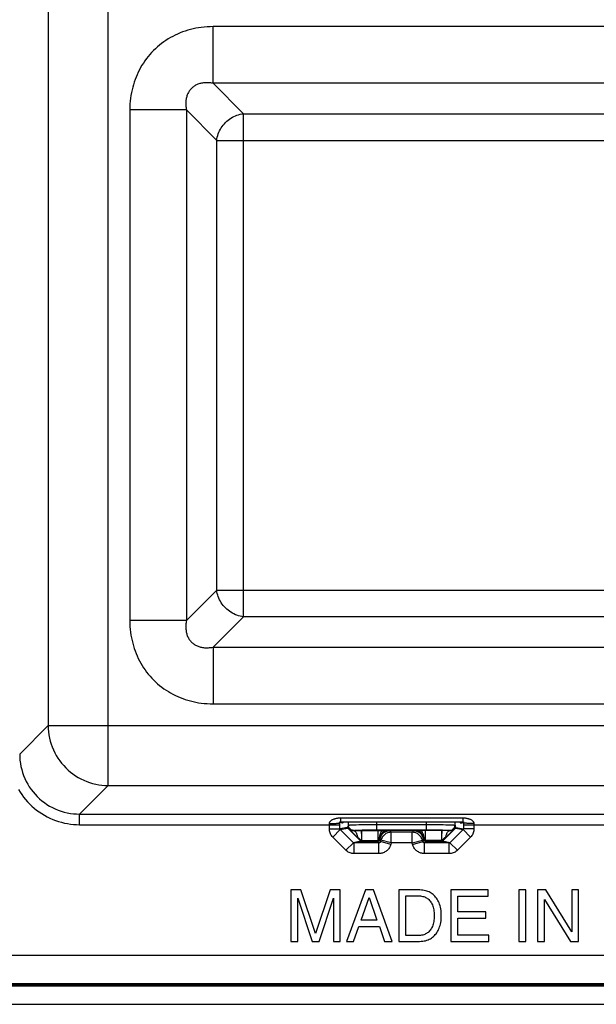
# Model space of a CAD drawing. Units: millimetres. Extents: x 57 to 255, y 70 to 164.
# Drawn here: x 126 to 159, y 70 to 125 of the extents above; entities that cross this region are included whole.
import ezdxf

# ---------------------------------------------------------------- set-up
doc = ezdxf.new("R2010")
doc.units = ezdxf.units.MM
doc.header["$LTSCALE"] = 16.335
doc.layers.get('0').update_dxf_attribs({"linetype": 'CONTINUOUS'})

msp = doc.modelspace()

# ---------------------------------------------------------------- linework, layer by layer
at = {"color": 253, "linetype": 'CONTINUOUS'}
for p, q in [((131.095, 82.054), (131.095, 129.481)), ((127.708, 126.094), (127.708, 85.441)), ((137.019, 121.673), (137.019, 124.868)), ((225.823, 124.868), (137.019, 124.868)), ((138.733, 119.959), (137.019, 121.673)), ((225.823, 121.673), (137.019, 121.673)), ((132.32, 120.17), (132.32, 91.365)), ((135.515, 120.17), (132.32, 120.17)), ((135.515, 120.17), (135.515, 91.365)), ((137.23, 118.455), (135.515, 120.17)), ((138.733, 91.576), (138.733, 119.959)), ((138.733, 119.959), (224.109, 119.959)), ((137.23, 93.08), (137.23, 118.455)), ((137.23, 118.455), (225.612, 118.455)), ((135.515, 91.365), (137.23, 93.08)), ((137.23, 93.08), (225.612, 93.08)), ((135.515, 91.365), (132.32, 91.365)), ((137.019, 89.862), (138.733, 91.576)), ((224.109, 91.576), (138.733, 91.576)), ((137.019, 89.862), (137.019, 86.667)), ((137.019, 89.862), (225.823, 89.862)), ((137.019, 86.667), (225.823, 86.667)), ((127.708, 85.441), (126.102, 83.836)), ((127.708, 85.441), (235.134, 85.441)), ((131.095, 82.054), (129.489, 80.449)), ((131.095, 82.054), (231.747, 82.054)), ((129.489, 79.851), (129.489, 80.449)), ((144.215, 80.235), (144.215, 80.019)), ((144.215, 80.235), (151.127, 80.235)), ((144.385, 79.985), (144.215, 80.019)), ((144.215, 80.019), (151.127, 80.019)), ((144.666, 79.822), (144.666, 79.985)), ((146.26, 79.563), (146.26, 79.985)), ((149.082, 79.563), (149.082, 79.985)), ((150.676, 79.985), (150.676, 79.822)), ((150.957, 79.985), (151.127, 80.019)), ((151.127, 80.235), (151.127, 80.019)), ((129.489, 79.851), (144.185, 79.851)), ((143.587, 79.889), (143.587, 79.908)), ((143.588, 79.87), (143.587, 79.889)), ((143.588, 79.851), (143.588, 79.87)), ((143.588, 79.607), (143.588, 79.851)), ((143.588, 79.607), (144.185, 79.607)), ((143.779, 79.148), (144.201, 79.572)), ((144.185, 79.902), (144.185, 79.965)), ((144.336, 79.935), (144.185, 79.965)), ((144.185, 79.607), (144.185, 79.902)), ((144.615, 79.693), (144.185, 79.607)), ((144.201, 79.572), (144.629, 79.658)), ((144.343, 79.962), (144.336, 79.935)), ((144.629, 79.734), (144.624, 79.72)), ((144.63, 79.659), (144.629, 79.658)), ((145.37, 78.92), (144.629, 79.658)), ((144.631, 79.667), (144.63, 79.659)), ((144.63, 79.659), (144.658, 79.631)), ((144.658, 79.819), (144.649, 79.774)), ((144.666, 79.822), (144.658, 79.819)), ((144.658, 79.631), (144.68, 79.608)), ((144.707, 79.582), (144.735, 79.554)), ((144.735, 79.554), (144.761, 79.528)), ((144.761, 79.528), (144.794, 79.497)), ((144.794, 79.497), (144.832, 79.459)), ((144.832, 79.459), (144.875, 79.419)), ((144.961, 79.521), (145.086, 79.522)), ((144.961, 79.521), (144.965, 79.522)), ((144.98, 79.845), (145.108, 79.849)), ((145.086, 79.522), (145.225, 79.523)), ((145.108, 79.849), (145.254, 79.853)), ((145.225, 79.523), (145.405, 79.524)), ((145.254, 79.853), (145.415, 79.856)), ((145.324, 79.55), (145.442, 79.553)), ((145.405, 79.524), (145.405, 78.906)), ((145.405, 79.524), (146.447, 79.524)), ((145.415, 79.856), (145.589, 79.859)), ((145.442, 79.553), (145.573, 79.557)), ((145.573, 79.557), (145.715, 79.559)), ((145.589, 79.859), (145.868, 79.862)), ((145.715, 79.559), (145.865, 79.561)), ((145.865, 79.561), (146.02, 79.563)), ((145.868, 79.862), (146.161, 79.863)), ((146.02, 79.563), (146.26, 79.563)), ((146.161, 79.863), (149.082, 79.863)), ((146.26, 79.563), (149.242, 79.563)), ((146.32, 79.524), (146.32, 78.906)), ((146.447, 79.524), (146.542, 79.523)), ((146.542, 79.523), (146.631, 79.522)), ((146.631, 79.522), (146.701, 79.521)), ((146.701, 79.521), (146.766, 79.519)), ((146.831, 79.517), (146.83, 79.517)), ((146.832, 79.517), (146.831, 79.517)), ((147.018, 79.51), (147.084, 79.425)), ((148.323, 79.51), (148.258, 79.425)), ((148.508, 79.517), (148.438, 79.516)), ((148.508, 79.517), (148.508, 79.517)), ((148.508, 79.517), (148.51, 79.517)), ((148.512, 79.517), (148.513, 79.517)), ((148.554, 79.518), (148.515, 79.517)), ((148.617, 79.52), (148.554, 79.518)), ((148.687, 79.521), (148.617, 79.52)), ((148.757, 79.523), (148.687, 79.521)), ((148.833, 79.523), (148.757, 79.523)), ((148.924, 79.524), (148.833, 79.523)), ((149.968, 79.524), (148.924, 79.524)), ((149.022, 78.906), (149.022, 79.524)), ((149.082, 79.863), (149.377, 79.863)), ((149.242, 79.563), (149.4, 79.562)), ((149.377, 79.863), (149.662, 79.86)), ((149.4, 79.562), (149.553, 79.56)), ((149.553, 79.56), (149.699, 79.558)), ((149.662, 79.86), (149.841, 79.858)), ((149.699, 79.558), (149.835, 79.555)), ((149.841, 79.858), (150.009, 79.855)), ((149.936, 78.906), (149.936, 79.524)), ((150.165, 79.523), (149.968, 79.524)), ((150.713, 79.658), (149.971, 78.92)), ((150.009, 79.855), (150.163, 79.851)), ((150.298, 79.522), (150.165, 79.523)), ((150.381, 79.521), (150.298, 79.522)), ((150.377, 79.522), (150.381, 79.521)), ((151.144, 79.575), (150.4, 78.835)), ((150.517, 79.466), (150.475, 79.426)), ((150.555, 79.503), (150.517, 79.466)), ((150.589, 79.537), (150.555, 79.503)), ((150.615, 79.562), (150.589, 79.537)), ((150.683, 79.63), (150.659, 79.605)), ((150.683, 79.819), (150.676, 79.822)), ((150.711, 79.659), (150.683, 79.63)), ((150.703, 79.762), (150.699, 79.772)), ((150.715, 79.727), (150.703, 79.762)), ((150.713, 79.658), (150.711, 79.659)), ((150.713, 79.658), (151.141, 79.572)), ((150.718, 79.72), (150.715, 79.727)), ((150.721, 79.713), (150.718, 79.72)), ((150.727, 79.693), (151.156, 79.607)), ((151.006, 79.935), (150.998, 79.962)), ((151.006, 79.935), (151.157, 79.965)), ((151.563, 79.148), (151.141, 79.572)), ((151.157, 79.914), (151.156, 79.607)), ((151.754, 79.607), (151.156, 79.607)), ((151.157, 79.965), (151.157, 79.914)), ((151.754, 79.883), (151.754, 79.864)), ((151.754, 79.864), (151.754, 79.607)), ((144.52, 78.411), (143.779, 79.148)), ((144.875, 79.419), (144.915, 79.382)), ((144.915, 79.382), (144.949, 79.349)), ((145.37, 78.92), (144.942, 78.835)), ((144.949, 79.349), (144.989, 79.312)), ((145.405, 78.906), (144.98, 78.821)), ((144.989, 79.312), (145.019, 79.285)), ((145.019, 79.285), (145.051, 79.256)), ((145.051, 79.256), (145.085, 79.226)), ((145.085, 79.226), (145.122, 79.194)), ((145.122, 79.194), (145.161, 79.16)), ((145.161, 79.16), (145.403, 78.953)), ((145.403, 78.953), (145.37, 78.92)), ((145.399, 79.198), (145.404, 78.953)), ((145.405, 78.953), (146.32, 78.953)), ((146.32, 78.906), (145.405, 78.906)), ((146.385, 78.821), (146.32, 78.906)), ((146.388, 78.987), (146.394, 78.998)), ((146.388, 78.987), (146.416, 78.98)), ((146.394, 78.998), (146.404, 79.012)), ((146.404, 79.012), (146.409, 79.02)), ((146.409, 79.02), (146.414, 79.028)), ((146.439, 79.065), (146.416, 78.98)), ((146.481, 78.895), (146.416, 78.98)), ((146.439, 79.065), (146.504, 78.98)), ((146.504, 78.98), (146.481, 78.895)), ((147.061, 78.74), (146.481, 78.895)), ((147.084, 78.825), (146.504, 78.98)), ((147.084, 78.825), (147.084, 79.425)), ((148.258, 79.425), (147.084, 79.425)), ((148.258, 78.825), (148.258, 79.425)), ((148.258, 78.825), (148.838, 78.98)), ((148.281, 78.74), (148.861, 78.895)), ((148.903, 79.065), (148.838, 78.98)), ((148.861, 78.895), (148.838, 78.98)), ((148.926, 78.98), (148.861, 78.895)), ((148.926, 78.98), (148.903, 79.065)), ((148.954, 78.987), (148.926, 78.98)), ((148.933, 79.02), (148.927, 79.028)), ((148.938, 79.012), (148.933, 79.02)), ((148.947, 78.998), (148.938, 79.012)), ((148.954, 78.987), (148.947, 78.998)), ((149.022, 78.906), (148.957, 78.821)), ((149.936, 78.953), (149.022, 78.953)), ((149.936, 78.906), (149.022, 78.906)), ((150.362, 78.821), (149.936, 78.906)), ((150.18, 79.159), (149.939, 78.953)), ((149.939, 78.953), (149.971, 78.92)), ((150.4, 78.835), (149.971, 78.92)), ((150.218, 79.191), (150.18, 79.159)), ((150.253, 79.222), (150.218, 79.191)), ((150.285, 79.251), (150.253, 79.222)), ((150.316, 79.279), (150.285, 79.251)), ((150.357, 79.317), (150.316, 79.279)), ((150.394, 79.351), (150.357, 79.317)), ((150.437, 79.391), (150.394, 79.351)), ((150.475, 79.426), (150.437, 79.391)), ((151.563, 79.148), (150.822, 78.411)), ((144.52, 78.411), (144.942, 78.835)), ((144.98, 78.221), (144.98, 78.821)), ((146.385, 78.821), (144.98, 78.821)), ((146.385, 78.221), (146.385, 78.821)), ((147.084, 78.825), (147.061, 78.74)), ((148.258, 78.825), (147.084, 78.825)), ((148.281, 78.74), (148.258, 78.825)), ((148.957, 78.221), (148.957, 78.821)), ((150.362, 78.821), (148.957, 78.821)), ((150.362, 78.221), (150.362, 78.821)), ((150.822, 78.411), (150.4, 78.835)), ((146.385, 78.221), (144.98, 78.221)), ((150.362, 78.221), (148.957, 78.221)), ((239.221, 72.463), (123.621, 72.463)), ((239.221, 70.866), (123.621, 70.866)), ((239.221, 70.79), (123.621, 70.79)), ((239.221, 70.74), (123.621, 70.74))]:
    msp.add_line(p, q, dxfattribs=at)
at = {"color": 7, "linetype": 'CONTINUOUS'}
for p, q in [((144.381, 79.985), (144.386, 79.985)), ((150.957, 79.985), (144.385, 79.985)), ((150.962, 79.985), (150.957, 79.985)), ((148.508, 79.517), (146.833, 79.517)), ((141.421, 76.167), (141.421, 73.267)), ((141.982, 76.167), (141.421, 76.167)), ((142.814, 73.704), (141.982, 76.167)), ((143.642, 76.167), (142.814, 73.704)), ((144.2, 76.167), (143.642, 76.167)), ((144.2, 73.267), (144.2, 76.167)), ((145.638, 76.167), (144.547, 73.267)), ((146.082, 76.167), (145.638, 76.167)), ((147.132, 73.267), (146.082, 76.167)), ((147.512, 76.167), (147.512, 73.267)), ((148.7, 76.167), (147.512, 76.167)), ((150.448, 76.167), (150.448, 73.267)), ((152.561, 76.167), (150.448, 76.167)), ((152.561, 75.82), (152.561, 76.167)), ((154.677, 76.167), (154.286, 76.167)), ((154.286, 76.167), (154.286, 73.267)), ((154.677, 73.267), (154.677, 76.167)), ((155.812, 76.167), (155.348, 76.167)), ((155.348, 76.167), (155.348, 73.267)), ((157.27, 73.812), (155.812, 76.167)), ((157.65, 76.167), (157.27, 76.167)), ((157.27, 76.167), (157.27, 73.812)), ((157.65, 73.267), (157.65, 76.167)), ((141.801, 75.699), (142.616, 73.267)), ((141.801, 73.267), (141.801, 75.699)), ((143.004, 73.267), (143.82, 75.703)), ((143.82, 75.703), (143.82, 73.267)), ((145.375, 74.459), (145.844, 75.747)), ((145.844, 75.747), (146.276, 74.459)), ((147.904, 73.603), (147.904, 75.832)), ((147.904, 75.832), (148.677, 75.832)), ((150.84, 74.931), (150.84, 75.82)), ((150.84, 75.82), (152.561, 75.82)), ((155.728, 75.623), (157.21, 73.267)), ((155.728, 73.267), (155.728, 75.623)), ((146.276, 74.459), (145.375, 74.459)), ((152.427, 74.931), (150.84, 74.931)), ((150.84, 73.615), (150.84, 74.584)), ((150.84, 74.584), (152.427, 74.584)), ((152.427, 74.584), (152.427, 74.931)), ((144.951, 73.267), (145.254, 74.112)), ((145.254, 74.112), (146.417, 74.112)), ((146.417, 74.112), (146.704, 73.267)), ((148.677, 73.603), (147.904, 73.603)), ((152.589, 73.615), (150.84, 73.615)), ((152.589, 73.267), (152.589, 73.615)), ((141.421, 73.267), (141.801, 73.267)), ((142.616, 73.267), (143.004, 73.267)), ((143.82, 73.267), (144.2, 73.267)), ((144.547, 73.267), (144.951, 73.267)), ((146.704, 73.267), (147.132, 73.267)), ((147.512, 73.267), (148.687, 73.267)), ((150.448, 73.267), (152.589, 73.267)), ((154.286, 73.267), (154.677, 73.267)), ((155.348, 73.267), (155.728, 73.267)), ((157.21, 73.267), (157.65, 73.267)), ((123.621, 69.717), (239.221, 69.717))]:
    msp.add_line(p, q, dxfattribs=at)
at = {"color": 253, "linetype": 'CONTINUOUS'}
for points in [[(137.019, 124.868), (136.85, 124.865), (136.683, 124.857), (136.519, 124.844), (136.358, 124.826), (136.2, 124.803), (136.044, 124.775), (135.891, 124.742), (135.741, 124.705), (135.592, 124.664), (135.446, 124.618), (135.303, 124.567), (135.161, 124.513), (135.022, 124.453), (134.885, 124.39), (134.75, 124.321), (134.617, 124.249), (134.486, 124.172), (134.359, 124.09), (134.234, 124.005), (134.112, 123.915), (133.994, 123.821), (133.879, 123.724), (133.767, 123.622), (133.659, 123.517), (133.554, 123.409), (133.453, 123.296), (133.356, 123.181), (133.263, 123.062), (133.174, 122.94), (133.089, 122.816), (133.009, 122.689), (132.933, 122.559), (132.861, 122.428), (132.794, 122.294), (132.731, 122.158), (132.673, 122.02), (132.619, 121.88), (132.569, 121.738), (132.524, 121.593), (132.483, 121.446), (132.446, 121.296), (132.414, 121.144), (132.386, 120.989), (132.363, 120.831), (132.344, 120.67), (132.331, 120.506), (132.323, 120.339), (132.32, 120.17)], [(137.019, 121.673), (136.953, 121.684), (136.888, 121.693), (136.825, 121.699), (136.763, 121.704), (136.703, 121.706), (136.644, 121.706), (136.586, 121.704), (136.53, 121.7), (136.475, 121.695), (136.421, 121.687), (136.369, 121.678), (136.317, 121.666), (136.267, 121.653), (136.218, 121.638), (136.17, 121.621), (136.123, 121.602), (136.078, 121.581), (136.033, 121.558), (135.991, 121.534), (135.95, 121.507), (135.91, 121.479), (135.872, 121.449), (135.835, 121.417), (135.8, 121.384), (135.767, 121.349), (135.736, 121.312), (135.706, 121.274), (135.678, 121.234), (135.652, 121.193), (135.628, 121.15), (135.605, 121.106), (135.585, 121.061), (135.566, 121.015), (135.549, 120.967), (135.534, 120.918), (135.521, 120.869), (135.51, 120.818), (135.501, 120.765), (135.493, 120.712), (135.488, 120.657), (135.484, 120.601), (135.482, 120.544), (135.483, 120.485), (135.485, 120.425), (135.489, 120.364), (135.496, 120.3), (135.504, 120.236), (135.515, 120.17)], [(137.23, 118.455), (137.243, 118.547), (137.262, 118.638), (137.286, 118.729), (137.316, 118.818), (137.351, 118.907), (137.391, 118.993), (137.436, 119.078), (137.485, 119.16), (137.539, 119.24), (137.598, 119.317), (137.66, 119.391), (137.727, 119.461), (137.797, 119.528), (137.871, 119.591), (137.948, 119.649), (138.028, 119.703), (138.11, 119.753), (138.195, 119.798), (138.282, 119.838), (138.37, 119.872), (138.459, 119.902), (138.55, 119.926), (138.641, 119.945), (138.733, 119.959)], [(138.733, 91.576), (138.641, 91.59), (138.55, 91.609), (138.459, 91.633), (138.37, 91.663), (138.282, 91.697), (138.195, 91.737), (138.11, 91.782), (138.028, 91.832), (137.948, 91.886), (137.871, 91.944), (137.797, 92.007), (137.727, 92.074), (137.66, 92.144), (137.598, 92.218), (137.539, 92.295), (137.485, 92.374), (137.436, 92.457), (137.391, 92.542), (137.351, 92.628), (137.316, 92.716), (137.286, 92.806), (137.262, 92.897), (137.243, 92.988), (137.23, 93.08)], [(132.32, 91.365), (132.323, 91.196), (132.331, 91.03), (132.344, 90.867), (132.362, 90.706), (132.386, 90.548), (132.413, 90.392), (132.446, 90.239), (132.483, 90.089), (132.524, 89.94), (132.57, 89.794), (132.62, 89.651), (132.675, 89.509), (132.734, 89.37), (132.798, 89.233), (132.866, 89.098), (132.939, 88.965), (133.016, 88.834), (133.097, 88.707), (133.183, 88.582), (133.272, 88.46), (133.366, 88.342), (133.463, 88.227), (133.565, 88.115), (133.67, 88.006), (133.778, 87.902), (133.891, 87.8), (134.006, 87.703), (134.125, 87.61), (134.247, 87.521), (134.371, 87.437), (134.498, 87.356), (134.627, 87.28), (134.759, 87.209), (134.893, 87.141), (135.028, 87.079), (135.166, 87.02), (135.307, 86.966), (135.449, 86.916), (135.594, 86.871), (135.741, 86.83), (135.891, 86.793), (136.043, 86.76), (136.199, 86.733), (136.357, 86.709), (136.518, 86.691), (136.682, 86.678), (136.849, 86.67), (137.019, 86.667)], [(135.515, 91.365), (135.504, 91.299), (135.496, 91.235), (135.489, 91.172), (135.485, 91.11), (135.483, 91.05), (135.482, 90.991), (135.484, 90.934), (135.488, 90.877), (135.494, 90.822), (135.501, 90.769), (135.511, 90.716), (135.522, 90.665), (135.535, 90.614), (135.55, 90.565), (135.567, 90.517), (135.586, 90.47), (135.607, 90.425), (135.63, 90.381), (135.654, 90.338), (135.681, 90.297), (135.709, 90.257), (135.739, 90.219), (135.771, 90.182), (135.804, 90.147), (135.839, 90.114), (135.876, 90.083), (135.914, 90.053), (135.954, 90.025), (135.995, 89.999), (136.038, 89.974), (136.082, 89.952), (136.127, 89.931), (136.173, 89.913), (136.221, 89.896), (136.269, 89.881), (136.319, 89.868), (136.37, 89.857), (136.422, 89.848), (136.476, 89.84), (136.53, 89.834), (136.586, 89.831), (136.644, 89.829), (136.702, 89.829), (136.763, 89.831), (136.824, 89.836), (136.888, 89.842), (136.952, 89.851), (137.019, 89.862)], [(127.708, 85.441), (127.713, 85.265), (127.729, 85.089), (127.753, 84.914), (127.786, 84.74), (127.828, 84.569), (127.88, 84.399), (127.94, 84.233), (128.008, 84.07), (128.085, 83.91), (128.17, 83.755), (128.263, 83.604), (128.363, 83.459), (128.472, 83.318), (128.587, 83.184), (128.709, 83.055), (128.837, 82.933), (128.972, 82.818), (129.112, 82.71), (129.258, 82.609), (129.408, 82.516), (129.564, 82.431), (129.723, 82.355), (129.886, 82.286), (130.053, 82.226), (130.222, 82.175), (130.394, 82.133), (130.567, 82.099), (130.742, 82.075), (130.918, 82.06), (131.095, 82.054)], [(126.102, 83.836), (126.107, 83.66), (126.12, 83.485), (126.142, 83.309), (126.174, 83.135), (126.215, 82.961), (126.265, 82.79), (126.325, 82.621), (126.392, 82.456), (126.469, 82.295), (126.554, 82.138), (126.646, 81.987), (126.747, 81.841), (126.855, 81.7), (126.969, 81.565), (127.091, 81.437), (127.219, 81.315), (127.354, 81.201), (127.495, 81.093), (127.641, 80.993), (127.793, 80.9), (127.949, 80.815), (128.11, 80.739), (128.276, 80.671), (128.444, 80.612), (128.615, 80.562), (128.789, 80.521), (128.963, 80.489), (129.139, 80.466), (129.314, 80.453), (129.489, 80.449)], [(126.037, 81.841), (126.128, 81.692), (126.224, 81.547), (126.327, 81.407), (126.436, 81.272), (126.55, 81.141), (126.67, 81.016), (126.795, 80.896), (126.926, 80.782), (127.061, 80.673), (127.201, 80.571), (127.346, 80.474), (127.495, 80.384), (127.648, 80.3), (127.805, 80.223), (127.966, 80.152), (128.129, 80.089), (128.295, 80.033), (128.463, 79.985), (128.632, 79.944), (128.803, 79.91), (128.975, 79.884), (129.146, 79.866), (129.318, 79.855), (129.489, 79.851)], [(129.489, 80.449), (174.582, 80.449)], [(143.587, 79.908), (143.588, 79.926), (143.59, 79.944), (143.595, 79.963), (143.602, 79.981), (143.61, 79.999), (143.621, 80.017), (143.634, 80.035), (143.65, 80.054), (143.668, 80.071), (143.688, 80.089), (143.711, 80.106), (143.736, 80.122), (143.764, 80.138), (143.793, 80.152), (143.824, 80.166), (143.856, 80.178), (143.889, 80.189), (143.922, 80.199), (143.955, 80.207), (143.989, 80.214), (144.022, 80.22), (144.054, 80.225), (144.087, 80.228), (144.119, 80.231), (144.151, 80.233), (144.183, 80.235), (144.215, 80.235)], [(144.185, 79.965), (144.184, 79.969), (144.184, 79.974), (144.184, 79.978), (144.184, 79.983), (144.184, 79.987), (144.185, 79.991), (144.186, 79.996), (144.187, 80), (144.188, 80.004), (144.19, 80.007), (144.192, 80.01), (144.195, 80.013), (144.198, 80.015), (144.201, 80.016), (144.204, 80.018), (144.207, 80.018), (144.211, 80.019), (144.215, 80.019)], [(151.127, 80.235), (151.159, 80.235), (151.191, 80.233), (151.224, 80.231), (151.256, 80.228), (151.288, 80.225), (151.32, 80.22), (151.353, 80.214), (151.386, 80.207), (151.419, 80.199), (151.453, 80.189), (151.486, 80.178), (151.517, 80.166), (151.548, 80.153), (151.577, 80.138), (151.605, 80.123), (151.63, 80.106), (151.653, 80.089), (151.673, 80.072), (151.692, 80.054), (151.707, 80.036), (151.721, 80.017), (151.731, 79.999), (151.74, 79.981), (151.747, 79.963), (151.751, 79.944), (151.754, 79.926), (151.755, 79.908)], [(151.127, 80.019), (151.131, 80.019), (151.135, 80.018), (151.138, 80.018), (151.141, 80.016), (151.144, 80.015), (151.147, 80.013), (151.149, 80.01), (151.152, 80.007), (151.153, 80.004), (151.155, 80), (151.156, 79.996), (151.157, 79.991), (151.157, 79.987), (151.158, 79.983), (151.158, 79.978), (151.158, 79.974), (151.157, 79.969), (151.157, 79.965)], [(143.587, 79.908), (143.629, 79.909), (143.672, 79.909), (143.713, 79.91), (143.754, 79.912), (143.795, 79.913), (143.834, 79.915), (143.872, 79.917), (143.909, 79.92), (143.944, 79.922), (143.977, 79.925), (144.008, 79.928), (144.037, 79.931), (144.064, 79.934), (144.089, 79.938), (144.111, 79.941), (144.13, 79.945), (144.147, 79.949), (144.161, 79.953), (144.172, 79.957), (144.18, 79.961), (144.185, 79.965)], [(143.779, 79.148), (143.74, 79.19), (143.705, 79.235), (143.675, 79.283), (143.649, 79.333), (143.627, 79.385), (143.61, 79.439), (143.598, 79.494), (143.59, 79.55), (143.588, 79.607)], [(144.942, 78.835), (144.198, 79.575), (144.195, 79.579), (144.192, 79.582), (144.19, 79.586), (144.188, 79.59), (144.187, 79.594), (144.186, 79.599), (144.185, 79.603), (144.185, 79.607)], [(144.624, 79.72), (144.621, 79.713), (144.619, 79.707), (144.617, 79.7), (144.615, 79.693)], [(144.615, 79.693), (144.615, 79.689), (144.616, 79.684), (144.617, 79.68), (144.618, 79.676), (144.62, 79.672), (144.622, 79.669), (144.624, 79.665), (144.627, 79.662), (144.63, 79.659)], [(144.644, 79.775), (144.634, 79.749), (144.629, 79.734)], [(144.637, 79.708), (144.636, 79.699), (144.635, 79.691), (144.633, 79.683), (144.632, 79.675), (144.631, 79.667)], [(144.649, 79.774), (144.646, 79.761), (144.644, 79.749), (144.642, 79.738), (144.64, 79.728), (144.637, 79.708)], [(144.658, 79.819), (144.654, 79.807), (144.651, 79.795), (144.647, 79.785), (144.644, 79.775)], [(144.658, 79.819), (144.657, 79.807), (144.656, 79.795), (144.656, 79.784), (144.655, 79.774), (144.655, 79.765), (144.656, 79.756), (144.656, 79.747), (144.657, 79.739), (144.657, 79.731), (144.658, 79.724), (144.659, 79.717), (144.66, 79.71), (144.661, 79.704), (144.662, 79.698), (144.663, 79.692), (144.665, 79.687), (144.666, 79.682), (144.667, 79.677), (144.668, 79.672), (144.67, 79.668), (144.671, 79.664), (144.672, 79.659), (144.673, 79.655), (144.675, 79.652), (144.676, 79.648), (144.677, 79.645), (144.679, 79.641)], [(144.666, 79.822), (144.677, 79.825), (144.695, 79.827), (144.719, 79.83), (144.748, 79.833), (144.784, 79.835), (144.825, 79.838), (144.871, 79.84), (144.923, 79.843), (144.98, 79.845)], [(144.684, 79.719), (144.676, 79.744), (144.67, 79.77), (144.667, 79.796), (144.666, 79.822)], [(144.679, 79.641), (144.68, 79.638), (144.681, 79.635), (144.683, 79.632), (144.684, 79.629), (144.685, 79.626), (144.687, 79.623), (144.688, 79.62), (144.69, 79.618), (144.691, 79.615), (144.693, 79.612), (144.695, 79.609), (144.697, 79.606), (144.699, 79.603), (144.701, 79.6), (144.704, 79.597), (144.706, 79.594), (144.71, 79.591), (144.713, 79.588), (144.716, 79.585), (144.72, 79.582), (144.724, 79.579), (144.728, 79.577), (144.732, 79.575), (144.735, 79.572), (144.739, 79.57), (144.742, 79.568), (144.746, 79.566), (144.75, 79.564), (144.753, 79.563), (144.757, 79.561), (144.761, 79.559), (144.765, 79.557), (144.769, 79.556), (144.773, 79.554), (144.777, 79.552), (144.781, 79.55), (144.786, 79.548), (144.791, 79.547), (144.796, 79.545), (144.802, 79.543), (144.807, 79.541), (144.813, 79.539), (144.82, 79.537), (144.827, 79.535), (144.834, 79.533), (144.842, 79.532), (144.85, 79.53), (144.858, 79.528), (144.867, 79.526), (144.877, 79.525), (144.887, 79.524), (144.898, 79.522), (144.909, 79.521), (144.921, 79.521), (144.934, 79.52), (144.947, 79.52), (144.961, 79.521)], [(144.965, 79.522), (144.939, 79.523), (144.913, 79.527), (144.887, 79.532), (144.863, 79.54), (144.839, 79.55), (144.815, 79.563), (144.794, 79.577), (144.773, 79.592), (144.754, 79.61), (144.736, 79.629), (144.72, 79.65), (144.706, 79.672), (144.694, 79.695), (144.684, 79.719)], [(144.961, 79.521), (144.98, 79.517), (144.998, 79.511), (145.016, 79.5), (145.034, 79.486), (145.052, 79.469), (145.069, 79.449), (145.085, 79.425), (145.1, 79.398), (145.115, 79.369), (145.129, 79.336), (145.142, 79.302), (145.153, 79.265), (145.164, 79.225), (145.173, 79.185), (145.181, 79.142)], [(144.965, 79.522), (144.974, 79.525), (144.989, 79.528), (145.008, 79.53), (145.032, 79.533), (145.06, 79.536), (145.094, 79.538), (145.131, 79.541), (145.174, 79.543), (145.22, 79.545), (145.27, 79.548), (145.324, 79.55)], [(145.374, 79.524), (145.376, 79.521), (145.378, 79.515), (145.38, 79.506), (145.382, 79.494), (145.384, 79.479), (145.386, 79.462), (145.388, 79.442), (145.39, 79.419), (145.391, 79.394), (145.393, 79.366), (145.395, 79.336), (145.396, 79.304), (145.397, 79.27), (145.398, 79.235), (145.399, 79.198)], [(146.631, 79.522), (146.611, 79.518), (146.592, 79.511), (146.573, 79.5), (146.554, 79.486), (146.536, 79.468), (146.518, 79.446), (146.501, 79.421), (146.485, 79.393), (146.47, 79.362), (146.456, 79.329), (146.443, 79.292), (146.431, 79.254), (146.42, 79.213), (146.411, 79.17), (146.403, 79.126), (146.397, 79.081), (146.392, 79.034), (146.388, 78.987)], [(146.825, 79.517), (146.794, 79.515), (146.763, 79.508), (146.732, 79.499), (146.702, 79.486), (146.672, 79.471), (146.643, 79.451), (146.614, 79.429), (146.587, 79.404), (146.562, 79.376), (146.538, 79.345), (146.515, 79.312), (146.495, 79.277), (146.476, 79.239), (146.459, 79.2), (146.445, 79.159), (146.432, 79.117), (146.422, 79.073), (146.415, 79.029)], [(147.018, 79.51), (146.966, 79.507), (146.914, 79.501), (146.863, 79.489), (146.813, 79.473), (146.765, 79.453), (146.718, 79.429), (146.674, 79.401), (146.633, 79.369), (146.594, 79.334), (146.559, 79.295), (146.527, 79.254), (146.499, 79.21), (146.475, 79.163), (146.455, 79.115), (146.439, 79.065)], [(146.766, 79.519), (146.806, 79.518), (146.825, 79.517)], [(146.829, 79.517), (146.828, 79.517), (146.827, 79.517), (146.826, 79.517), (146.825, 79.517)], [(146.833, 79.517), (146.904, 79.516), (146.933, 79.515), (146.958, 79.514), (146.979, 79.513), (146.996, 79.512), (147.008, 79.512), (147.015, 79.511), (147.018, 79.51)], [(148.438, 79.516), (148.409, 79.515), (148.384, 79.514), (148.363, 79.513), (148.346, 79.512), (148.334, 79.512), (148.326, 79.511), (148.323, 79.51)], [(148.903, 79.065), (148.887, 79.115), (148.867, 79.163), (148.843, 79.21), (148.815, 79.254), (148.783, 79.295), (148.748, 79.334), (148.709, 79.369), (148.667, 79.401), (148.623, 79.429), (148.577, 79.453), (148.528, 79.473), (148.479, 79.489), (148.427, 79.501), (148.376, 79.507), (148.323, 79.51)], [(148.927, 79.029), (148.924, 79.047), (148.921, 79.064), (148.918, 79.082), (148.914, 79.1), (148.909, 79.117), (148.905, 79.134), (148.9, 79.151), (148.894, 79.168), (148.888, 79.184), (148.882, 79.201), (148.876, 79.217), (148.869, 79.232), (148.862, 79.248), (148.854, 79.263), (148.847, 79.278), (148.838, 79.292), (148.83, 79.306), (148.821, 79.32), (148.812, 79.333), (148.803, 79.346), (148.794, 79.359), (148.784, 79.371), (148.774, 79.383), (148.764, 79.394), (148.753, 79.405), (148.742, 79.416), (148.731, 79.426), (148.72, 79.435), (148.709, 79.444), (148.697, 79.453), (148.686, 79.461), (148.674, 79.468), (148.662, 79.475), (148.65, 79.481), (148.638, 79.487), (148.625, 79.493), (148.613, 79.498), (148.601, 79.502), (148.588, 79.506), (148.576, 79.509), (148.563, 79.512), (148.551, 79.514), (148.538, 79.516), (148.525, 79.517), (148.512, 79.517)], [(148.513, 79.517), (148.513, 79.517), (148.514, 79.517), (148.515, 79.517)], [(148.954, 78.987), (148.95, 79.034), (148.945, 79.081), (148.939, 79.126), (148.931, 79.17), (148.921, 79.213), (148.911, 79.254), (148.899, 79.292), (148.886, 79.329), (148.872, 79.362), (148.856, 79.393), (148.84, 79.421), (148.823, 79.446), (148.806, 79.468), (148.787, 79.486), (148.769, 79.5), (148.75, 79.511), (148.73, 79.518), (148.711, 79.522)], [(149.835, 79.555), (149.96, 79.552), (150.018, 79.55), (150.072, 79.548), (150.122, 79.545), (150.168, 79.543), (150.21, 79.541), (150.248, 79.538), (150.281, 79.536), (150.31, 79.533), (150.334, 79.53), (150.353, 79.528), (150.368, 79.525), (150.377, 79.522)], [(149.938, 78.953), (149.942, 79.198), (149.943, 79.235), (149.945, 79.27), (149.946, 79.304), (149.947, 79.336), (149.949, 79.366), (149.95, 79.394), (149.952, 79.419), (149.954, 79.442), (149.956, 79.462), (149.958, 79.479), (149.959, 79.494), (149.961, 79.506), (149.963, 79.515), (149.966, 79.521), (149.968, 79.524)], [(150.161, 79.142), (150.169, 79.185), (150.178, 79.225), (150.188, 79.265), (150.2, 79.302), (150.213, 79.336), (150.227, 79.369), (150.241, 79.398), (150.257, 79.425), (150.273, 79.449), (150.29, 79.469), (150.307, 79.486), (150.325, 79.5), (150.344, 79.511), (150.362, 79.517), (150.381, 79.521)], [(150.163, 79.851), (150.3, 79.847), (150.362, 79.845), (150.419, 79.843), (150.471, 79.84), (150.517, 79.838), (150.558, 79.835), (150.593, 79.833), (150.623, 79.83), (150.647, 79.827), (150.664, 79.825), (150.676, 79.822)], [(150.377, 79.522), (150.403, 79.523), (150.429, 79.527), (150.454, 79.532), (150.479, 79.54), (150.503, 79.55), (150.526, 79.563), (150.548, 79.577), (150.569, 79.592), (150.588, 79.61), (150.606, 79.629), (150.622, 79.65), (150.636, 79.672), (150.648, 79.695), (150.658, 79.719)], [(150.663, 79.641), (150.662, 79.638), (150.661, 79.636), (150.66, 79.634), (150.659, 79.632), (150.658, 79.63), (150.657, 79.628), (150.657, 79.627), (150.656, 79.625), (150.655, 79.623), (150.654, 79.621), (150.653, 79.62), (150.652, 79.618), (150.652, 79.617), (150.651, 79.615), (150.65, 79.614), (150.649, 79.613), (150.648, 79.611), (150.648, 79.61), (150.647, 79.609), (150.646, 79.608), (150.645, 79.606), (150.644, 79.605), (150.643, 79.604), (150.643, 79.603), (150.642, 79.601), (150.641, 79.6), (150.64, 79.599), (150.638, 79.597), (150.637, 79.596), (150.636, 79.595), (150.635, 79.593), (150.633, 79.592), (150.632, 79.59), (150.63, 79.589), (150.628, 79.587), (150.626, 79.586), (150.624, 79.584), (150.622, 79.583), (150.62, 79.581), (150.618, 79.58), (150.616, 79.578), (150.614, 79.577), (150.611, 79.575), (150.609, 79.574), (150.606, 79.572), (150.604, 79.571), (150.601, 79.569), (150.599, 79.568), (150.596, 79.567), (150.593, 79.565), (150.591, 79.564), (150.588, 79.562), (150.585, 79.561), (150.582, 79.559), (150.578, 79.558), (150.575, 79.556), (150.572, 79.555), (150.569, 79.554), (150.565, 79.552), (150.562, 79.551), (150.558, 79.549), (150.554, 79.548), (150.55, 79.546), (150.546, 79.545), (150.542, 79.544), (150.538, 79.542), (150.533, 79.541), (150.529, 79.539), (150.524, 79.538), (150.519, 79.536), (150.514, 79.535), (150.508, 79.534), (150.503, 79.532), (150.497, 79.531), (150.491, 79.53), (150.484, 79.528), (150.477, 79.527), (150.47, 79.526), (150.463, 79.525), (150.455, 79.524), (150.447, 79.523), (150.439, 79.522), (150.43, 79.521), (150.421, 79.521), (150.412, 79.52), (150.402, 79.52), (150.391, 79.52), (150.381, 79.521)], [(150.658, 79.719), (150.666, 79.744), (150.671, 79.77), (150.675, 79.796), (150.676, 79.822)], [(150.683, 79.819), (150.684, 79.81), (150.685, 79.802), (150.686, 79.794), (150.686, 79.787), (150.686, 79.78), (150.686, 79.773), (150.686, 79.766), (150.686, 79.76), (150.686, 79.754), (150.686, 79.748), (150.685, 79.742), (150.685, 79.737), (150.684, 79.732), (150.684, 79.727), (150.683, 79.722), (150.683, 79.718), (150.682, 79.713), (150.682, 79.709), (150.681, 79.705), (150.68, 79.701), (150.679, 79.697), (150.679, 79.694), (150.678, 79.69), (150.677, 79.687), (150.676, 79.684), (150.676, 79.68), (150.675, 79.677), (150.674, 79.674), (150.673, 79.671), (150.672, 79.669), (150.672, 79.666), (150.671, 79.663), (150.67, 79.66), (150.669, 79.658), (150.668, 79.655), (150.667, 79.653), (150.666, 79.65), (150.666, 79.648), (150.665, 79.645), (150.664, 79.643), (150.663, 79.641)], [(150.699, 79.772), (150.695, 79.784), (150.693, 79.79), (150.691, 79.796), (150.688, 79.803), (150.686, 79.811), (150.683, 79.819)], [(150.692, 79.78), (150.69, 79.789), (150.683, 79.819)], [(150.696, 79.757), (150.695, 79.765), (150.692, 79.78)], [(150.7, 79.737), (150.699, 79.744), (150.696, 79.757)], [(150.703, 79.72), (150.702, 79.726), (150.7, 79.737)], [(150.705, 79.704), (150.704, 79.709), (150.703, 79.72)], [(150.708, 79.682), (150.707, 79.691), (150.707, 79.695), (150.705, 79.704)], [(150.711, 79.659), (150.711, 79.662), (150.71, 79.666), (150.71, 79.67), (150.709, 79.674), (150.709, 79.678), (150.708, 79.682)], [(150.727, 79.693), (150.727, 79.689), (150.726, 79.684), (150.725, 79.68), (150.724, 79.676), (150.722, 79.672), (150.72, 79.669), (150.717, 79.665), (150.714, 79.662), (150.711, 79.659)], [(150.727, 79.693), (150.726, 79.696), (150.725, 79.7), (150.724, 79.703), (150.723, 79.706), (150.721, 79.713)], [(151.156, 79.607), (151.156, 79.603), (151.156, 79.599), (151.155, 79.594), (151.153, 79.59), (151.152, 79.586), (151.15, 79.582), (151.147, 79.579), (151.144, 79.575)], [(151.156, 79.851), (174.549, 79.851)], [(151.755, 79.908), (151.712, 79.909), (151.67, 79.909), (151.628, 79.91), (151.587, 79.912), (151.547, 79.913), (151.508, 79.915), (151.47, 79.917), (151.433, 79.92), (151.398, 79.922), (151.365, 79.925), (151.334, 79.928), (151.305, 79.931), (151.278, 79.934), (151.253, 79.938), (151.231, 79.941), (151.212, 79.945), (151.195, 79.949), (151.181, 79.953), (151.17, 79.957), (151.162, 79.961), (151.157, 79.965)], [(151.754, 79.607), (151.752, 79.55), (151.744, 79.494), (151.732, 79.439), (151.715, 79.385), (151.693, 79.333), (151.667, 79.282), (151.637, 79.235), (151.602, 79.19), (151.563, 79.148)], [(151.755, 79.908), (151.755, 79.902), (151.754, 79.883)], [(145.405, 78.906), (145.401, 78.906), (145.397, 78.906), (145.393, 78.907), (145.388, 78.909), (145.384, 78.91), (145.381, 78.912), (145.377, 78.915), (145.373, 78.917), (145.37, 78.92)], [(146.416, 78.98), (146.413, 78.971), (146.41, 78.963), (146.406, 78.956), (146.401, 78.948), (146.396, 78.941), (146.39, 78.935), (146.384, 78.929), (146.377, 78.924), (146.37, 78.919), (146.362, 78.915), (146.354, 78.912), (146.345, 78.909), (146.337, 78.907), (146.328, 78.906), (146.32, 78.906)], [(146.32, 78.953), (146.328, 78.954), (146.336, 78.955), (146.342, 78.958), (146.348, 78.961), (146.354, 78.964), (146.358, 78.967), (146.362, 78.969), (146.365, 78.972), (146.371, 78.977)], [(146.371, 78.977), (146.373, 78.979), (146.376, 78.98), (146.378, 78.982), (146.38, 78.983), (146.382, 78.984), (146.384, 78.986), (146.386, 78.987), (146.388, 78.987)], [(146.481, 78.895), (146.479, 78.887), (146.475, 78.879), (146.471, 78.871), (146.467, 78.863), (146.461, 78.857), (146.455, 78.85), (146.449, 78.844), (146.442, 78.839), (146.435, 78.834), (146.427, 78.83), (146.419, 78.827), (146.411, 78.824), (146.402, 78.822), (146.393, 78.821), (146.385, 78.821)], [(146.414, 79.028), (146.42, 79.037), (146.424, 79.044), (146.428, 79.05), (146.432, 79.055), (146.434, 79.059), (146.436, 79.062), (146.438, 79.064), (146.439, 79.065), (146.439, 79.065)], [(147.084, 79.425), (147.031, 79.423), (146.979, 79.416), (146.928, 79.404), (146.878, 79.389), (146.83, 79.369), (146.784, 79.344), (146.739, 79.316), (146.698, 79.284), (146.659, 79.249), (146.624, 79.21), (146.592, 79.169), (146.564, 79.125), (146.54, 79.078), (146.52, 79.03), (146.504, 78.98)], [(148.838, 78.98), (148.822, 79.03), (148.802, 79.078), (148.778, 79.125), (148.75, 79.169), (148.718, 79.21), (148.682, 79.249), (148.644, 79.284), (148.602, 79.316), (148.558, 79.344), (148.512, 79.369), (148.463, 79.389), (148.413, 79.404), (148.362, 79.416), (148.311, 79.423), (148.258, 79.425)], [(148.957, 78.821), (148.948, 78.821), (148.94, 78.822), (148.931, 78.824), (148.923, 78.827), (148.915, 78.83), (148.907, 78.834), (148.9, 78.839), (148.893, 78.844), (148.886, 78.85), (148.88, 78.857), (148.875, 78.863), (148.871, 78.871), (148.866, 78.879), (148.863, 78.887), (148.861, 78.895)], [(148.927, 79.028), (148.922, 79.037), (148.918, 79.044), (148.914, 79.05), (148.91, 79.055), (148.907, 79.059), (148.905, 79.062), (148.904, 79.064), (148.903, 79.065), (148.903, 79.065)], [(149.022, 78.906), (149.014, 78.906), (149.005, 78.907), (148.996, 78.909), (148.988, 78.912), (148.98, 78.915), (148.972, 78.919), (148.965, 78.924), (148.958, 78.929), (148.952, 78.935), (148.946, 78.941), (148.94, 78.948), (148.936, 78.956), (148.932, 78.963), (148.928, 78.971), (148.926, 78.98)], [(149.022, 78.953), (149.014, 78.954), (149.006, 78.956), (148.999, 78.958), (148.993, 78.961), (148.987, 78.964), (148.983, 78.967), (148.979, 78.97), (148.976, 78.972), (148.973, 78.975), (148.971, 78.977), (148.969, 78.978), (148.967, 78.98), (148.965, 78.981), (148.964, 78.982), (148.962, 78.983), (148.961, 78.984), (148.959, 78.985), (148.958, 78.986), (148.956, 78.986), (148.955, 78.987), (148.954, 78.987)], [(149.971, 78.92), (149.968, 78.917), (149.965, 78.915), (149.961, 78.912), (149.957, 78.91), (149.953, 78.909), (149.949, 78.907), (149.945, 78.906), (149.941, 78.906), (149.936, 78.906)], [(144.98, 78.221), (144.923, 78.224), (144.866, 78.231), (144.811, 78.243), (144.757, 78.26), (144.705, 78.282), (144.655, 78.308), (144.607, 78.338), (144.562, 78.372), (144.52, 78.411)], [(144.98, 78.821), (144.975, 78.821), (144.971, 78.821), (144.966, 78.822), (144.961, 78.824), (144.957, 78.825), (144.953, 78.827), (144.949, 78.829), (144.945, 78.832), (144.942, 78.835)], [(147.061, 78.74), (147.046, 78.691), (147.027, 78.643), (147.006, 78.598), (146.98, 78.554), (146.952, 78.511), (146.921, 78.471), (146.887, 78.433), (146.85, 78.398), (146.811, 78.366), (146.77, 78.336), (146.726, 78.31), (146.681, 78.287), (146.634, 78.267), (146.586, 78.25), (146.536, 78.238), (146.487, 78.228), (146.436, 78.223), (146.385, 78.221)], [(148.957, 78.221), (148.906, 78.223), (148.855, 78.228), (148.805, 78.238), (148.756, 78.25), (148.708, 78.267), (148.661, 78.287), (148.616, 78.31), (148.572, 78.336), (148.531, 78.366), (148.492, 78.398), (148.455, 78.433), (148.421, 78.471), (148.39, 78.511), (148.361, 78.554), (148.336, 78.598), (148.315, 78.643), (148.296, 78.691), (148.281, 78.74)], [(150.4, 78.835), (150.397, 78.832), (150.393, 78.829), (150.389, 78.827), (150.385, 78.825), (150.38, 78.824), (150.376, 78.822), (150.371, 78.821), (150.366, 78.821), (150.362, 78.821)], [(150.822, 78.411), (150.78, 78.372), (150.735, 78.338), (150.687, 78.308), (150.637, 78.282), (150.584, 78.26), (150.53, 78.243), (150.475, 78.231), (150.419, 78.224), (150.362, 78.221)]]:
    msp.add_lwpolyline(points, dxfattribs=at)
at = {"color": 7, "linetype": 'CONTINUOUS'}
for points in [[(144.338, 79.949), (144.338, 79.951), (144.34, 79.956), (144.343, 79.961), (144.346, 79.965), (144.349, 79.969), (144.352, 79.973), (144.356, 79.976), (144.361, 79.978), (144.365, 79.981), (144.37, 79.983), (144.375, 79.984), (144.381, 79.985)], [(151.004, 79.949), (151.003, 79.951), (151.001, 79.956), (150.999, 79.961), (150.996, 79.965), (150.993, 79.969), (150.989, 79.973), (150.985, 79.976), (150.981, 79.979), (150.977, 79.981), (150.972, 79.983), (150.967, 79.984), (150.962, 79.985)], [(144.336, 79.935), (144.336, 79.94), (144.337, 79.946), (144.338, 79.949)], [(144.615, 79.693), (144.615, 79.69), (144.615, 79.688), (144.615, 79.685), (144.616, 79.682), (144.616, 79.68), (144.617, 79.677), (144.618, 79.675), (144.619, 79.673), (144.62, 79.67), (144.621, 79.668), (144.623, 79.666), (144.624, 79.663), (144.626, 79.661), (144.627, 79.659), (144.629, 79.658)], [(150.713, 79.658), (150.714, 79.659), (150.716, 79.661), (150.718, 79.663), (150.719, 79.666), (150.72, 79.668), (150.722, 79.67), (150.723, 79.673), (150.724, 79.675), (150.725, 79.677), (150.725, 79.68), (150.726, 79.682), (150.727, 79.685), (150.727, 79.688), (150.727, 79.69), (150.727, 79.693)], [(151.006, 79.935), (151.006, 79.94), (151.005, 79.946), (151.004, 79.949)], [(149.906, 74.82), (149.901, 74.919), (149.892, 75.014), (149.878, 75.105), (149.86, 75.192), (149.838, 75.276), (149.812, 75.358), (149.782, 75.437), (149.749, 75.512), (149.714, 75.58), (149.676, 75.645), (149.635, 75.705), (149.59, 75.762), (149.542, 75.816), (149.492, 75.865), (149.441, 75.911), (149.388, 75.954), (149.333, 75.992), (149.276, 76.026), (149.217, 76.056), (149.154, 76.083), (149.086, 76.107), (149.015, 76.128), (148.94, 76.145), (148.863, 76.156), (148.783, 76.164), (148.7, 76.167)], [(148.677, 75.832), (148.739, 75.828), (148.8, 75.82), (148.858, 75.808), (148.915, 75.792), (148.97, 75.772), (149.022, 75.749), (149.072, 75.722), (149.119, 75.692), (149.164, 75.658), (149.207, 75.621), (149.247, 75.58), (149.284, 75.536), (149.318, 75.488), (149.35, 75.437), (149.379, 75.382), (149.404, 75.323), (149.427, 75.261), (149.446, 75.194), (149.463, 75.124), (149.478, 75.05), (149.489, 74.973), (149.497, 74.892), (149.501, 74.806), (149.503, 74.717)], [(149.503, 74.717), (149.501, 74.629), (149.497, 74.543), (149.489, 74.462), (149.478, 74.384), (149.463, 74.311), (149.446, 74.241), (149.427, 74.174), (149.404, 74.112), (149.379, 74.053), (149.35, 73.998), (149.318, 73.947), (149.284, 73.899), (149.247, 73.855), (149.207, 73.814), (149.164, 73.777), (149.119, 73.743), (149.072, 73.713), (149.022, 73.686), (148.97, 73.662), (148.915, 73.643), (148.858, 73.627), (148.8, 73.615), (148.739, 73.607), (148.677, 73.603)], [(148.687, 73.267), (148.774, 73.27), (148.858, 73.278), (148.939, 73.29), (149.017, 73.307), (149.091, 73.329), (149.162, 73.355), (149.228, 73.384), (149.29, 73.417), (149.35, 73.454), (149.409, 73.497), (149.465, 73.545), (149.518, 73.595), (149.568, 73.647), (149.614, 73.702), (149.656, 73.758), (149.693, 73.816), (149.726, 73.876), (149.757, 73.94), (149.786, 74.008), (149.813, 74.081), (149.838, 74.158), (149.859, 74.24), (149.877, 74.326), (149.892, 74.417), (149.901, 74.513), (149.905, 74.613), (149.906, 74.82)]]:
    msp.add_lwpolyline(points, dxfattribs=at)

doc.saveas('drawing.dxf')
